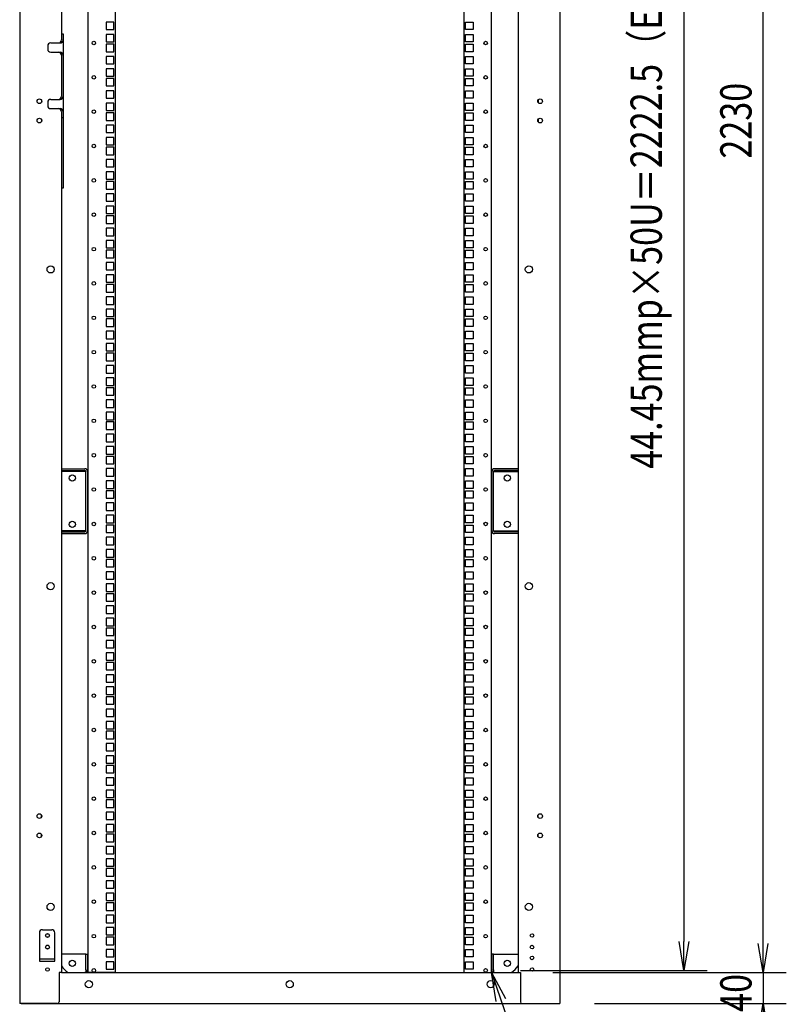
# Model space of a CAD drawing. Extents: x -84828 to -76428, y -65953 to -60013.
# Drawn here: x -79536 to -78544, y -64595 to -63321 of the extents above; entities that cross this region are included whole.
import ezdxf

# ---------------------------------------------------------------- set-up
doc = ezdxf.new("R2010")
doc.units = 0
doc.header["$LTSCALE"] = 0.1
doc.layers.get('0').update_dxf_attribs({"linetype": 'CONTINUOUS'})
doc.styles.add('y-15', font='romans.shx', dxfattribs={"width": 0.8, "height": 40.5, "bigfont": 'BIGFONT.shx'})

msp = doc.modelspace()

# ---------------------------------------------------------------- linework, layer by layer
for p, q in [((-79535.9, -62284.1), (-79535.9, -64594.1)), ((-78836.9, -62284.1), (-78836.9, -64594.1)), ((-79481.9, -62324.1), (-79481.9, -63339.1)), ((-79447.4, -64554.1), (-79447.4, -62326.1)), ((-79411.9, -64554.1), (-79411.9, -62326.1)), ((-78960.9, -64554.1), (-78960.9, -62326.1)), ((-78925.4, -64554.1), (-78925.4, -62326.1)), ((-78890.9, -62324.1), (-78890.9, -64554.1)), ((-78676.4, -62366.3), (-78676.4, -64513.8)), ((-78573.8, -64516.6), (-78573.8, -62361.6)), ((-79414.1, -63324.1), (-79423.8, -63324.1)), ((-79423.8, -63324.1), (-79423.8, -63333.8)), ((-79423.8, -63333.8), (-79414.1, -63333.8)), ((-79414.1, -63333.8), (-79414.1, -63324.1)), ((-78958.8, -63324.1), (-78949.1, -63324.1)), ((-78958.8, -63333.8), (-78958.8, -63324.1)), ((-78949.1, -63333.8), (-78958.8, -63333.8)), ((-78949.1, -63324.1), (-78949.1, -63333.8)), ((-79481.9, -63339.1), (-79481.9, -63347.1)), ((-79481.9, -63339.1), (-79479.6, -63339.1)), ((-79479.6, -63339.1), (-79479.6, -63539.1)), ((-79414.1, -63340), (-79423.8, -63340)), ((-79423.8, -63340), (-79423.8, -63349.7)), ((-79414.1, -63349.7), (-79414.1, -63340)), ((-78958.8, -63340), (-78949.1, -63340)), ((-78958.8, -63349.7), (-78958.8, -63340)), ((-78949.1, -63340), (-78949.1, -63349.7)), ((-79499.6, -63355.1), (-79499.6, -63359.1)), ((-79495.6, -63351.1), (-79483.6, -63351.1)), ((-79423.8, -63349.7), (-79414.1, -63349.7)), ((-79414.1, -63352.7), (-79423.8, -63352.7)), ((-79423.8, -63352.7), (-79423.8, -63362.4)), ((-79414.1, -63362.4), (-79414.1, -63352.7)), ((-78949.1, -63349.7), (-78958.8, -63349.7)), ((-78958.8, -63352.7), (-78949.1, -63352.7)), ((-78958.8, -63362.4), (-78958.8, -63352.7)), ((-78949.1, -63352.7), (-78949.1, -63362.4)), ((-79495.6, -63363.1), (-79483.6, -63363.1)), ((-79481.9, -63367.1), (-79481.9, -63420.1)), ((-79423.8, -63362.4), (-79414.1, -63362.4)), ((-79414.1, -63368.5), (-79423.8, -63368.5)), ((-79423.8, -63368.5), (-79423.8, -63378.2)), ((-79414.1, -63378.2), (-79414.1, -63368.5)), ((-78949.1, -63362.4), (-78958.8, -63362.4)), ((-78958.8, -63368.5), (-78949.1, -63368.5)), ((-78958.8, -63378.2), (-78958.8, -63368.5)), ((-78949.1, -63368.5), (-78949.1, -63378.2)), ((-79423.8, -63378.2), (-79414.1, -63378.2)), ((-79414.1, -63384.4), (-79423.8, -63384.4)), ((-79423.8, -63384.4), (-79423.8, -63394.1)), ((-79414.1, -63394.1), (-79414.1, -63384.4)), ((-78949.1, -63378.2), (-78958.8, -63378.2)), ((-78958.8, -63384.4), (-78949.1, -63384.4)), ((-78958.8, -63394.1), (-78958.8, -63384.4)), ((-78949.1, -63384.4), (-78949.1, -63394.1)), ((-79423.8, -63394.1), (-79414.1, -63394.1)), ((-79414.1, -63397.1), (-79423.8, -63397.1)), ((-79423.8, -63397.1), (-79423.8, -63406.8)), ((-79414.1, -63406.8), (-79414.1, -63397.1)), ((-78949.1, -63394.1), (-78958.8, -63394.1)), ((-78958.8, -63397.1), (-78949.1, -63397.1)), ((-78958.8, -63406.8), (-78958.8, -63397.1)), ((-78949.1, -63397.1), (-78949.1, -63406.8)), ((-79423.8, -63406.8), (-79414.1, -63406.8)), ((-79414.1, -63413), (-79423.8, -63413)), ((-79423.8, -63413), (-79423.8, -63422.7)), ((-79414.1, -63422.7), (-79414.1, -63413)), ((-78949.1, -63406.8), (-78958.8, -63406.8)), ((-78958.8, -63413), (-78949.1, -63413)), ((-78958.8, -63422.7), (-78958.8, -63413)), ((-78949.1, -63413), (-78949.1, -63422.7)), ((-79507.9, -63424.9), (-79507.9, -63428.2)), ((-79495.6, -63424.1), (-79483.6, -63424.1)), ((-79423.8, -63422.7), (-79414.1, -63422.7)), ((-78949.1, -63422.7), (-78958.8, -63422.7)), ((-78864.9, -63424.9), (-78864.9, -63428.2)), ((-79499.6, -63428.1), (-79499.6, -63432.1)), ((-79495.6, -63436.1), (-79483.6, -63436.1)), ((-79414.1, -63428.9), (-79423.8, -63428.9)), ((-79423.8, -63428.9), (-79423.8, -63438.6)), ((-79423.8, -63438.6), (-79414.1, -63438.6)), ((-79414.1, -63438.6), (-79414.1, -63428.9)), ((-78958.8, -63428.9), (-78949.1, -63428.9)), ((-78958.8, -63438.6), (-78958.8, -63428.9)), ((-78949.1, -63438.6), (-78958.8, -63438.6)), ((-78949.1, -63428.9), (-78949.1, -63438.6)), ((-79507.9, -63449.9), (-79507.9, -63453.2)), ((-79481.9, -63440.1), (-79481.9, -63539.1)), ((-79479.6, -63448.1), (-79481.9, -63448.1)), ((-79414.1, -63441.6), (-79423.8, -63441.6)), ((-79423.8, -63441.6), (-79423.8, -63451.3)), ((-79423.8, -63451.3), (-79414.1, -63451.3)), ((-79414.1, -63451.3), (-79414.1, -63441.6)), ((-78958.8, -63441.6), (-78949.1, -63441.6)), ((-78958.8, -63451.3), (-78958.8, -63441.6)), ((-78949.1, -63451.3), (-78958.8, -63451.3)), ((-78949.1, -63441.6), (-78949.1, -63451.3)), ((-78864.9, -63449.9), (-78864.9, -63453.2)), ((-79414.1, -63457.4), (-79423.8, -63457.4)), ((-79423.8, -63457.4), (-79423.8, -63467.1)), ((-79414.1, -63467.1), (-79414.1, -63457.4)), ((-78958.8, -63457.4), (-78949.1, -63457.4)), ((-78958.8, -63467.1), (-78958.8, -63457.4)), ((-78949.1, -63457.4), (-78949.1, -63467.1)), ((-79423.8, -63467.1), (-79414.1, -63467.1)), ((-79414.1, -63473.3), (-79423.8, -63473.3)), ((-79423.8, -63473.3), (-79423.8, -63483)), ((-79414.1, -63483), (-79414.1, -63473.3)), ((-78949.1, -63467.1), (-78958.8, -63467.1)), ((-78958.8, -63473.3), (-78949.1, -63473.3)), ((-78958.8, -63483), (-78958.8, -63473.3)), ((-78949.1, -63473.3), (-78949.1, -63483)), ((-79423.8, -63483), (-79414.1, -63483)), ((-79414.1, -63486), (-79423.8, -63486)), ((-79423.8, -63486), (-79423.8, -63495.7)), ((-79414.1, -63495.7), (-79414.1, -63486)), ((-78949.1, -63483), (-78958.8, -63483)), ((-78958.8, -63486), (-78949.1, -63486)), ((-78958.8, -63495.7), (-78958.8, -63486)), ((-78949.1, -63486), (-78949.1, -63495.7)), ((-79423.8, -63495.7), (-79414.1, -63495.7)), ((-79414.1, -63501.9), (-79423.8, -63501.9)), ((-79423.8, -63501.9), (-79423.8, -63511.6)), ((-79414.1, -63511.6), (-79414.1, -63501.9)), ((-78949.1, -63495.7), (-78958.8, -63495.7)), ((-78958.8, -63501.9), (-78949.1, -63501.9)), ((-78958.8, -63511.6), (-78958.8, -63501.9)), ((-78949.1, -63501.9), (-78949.1, -63511.6)), ((-79423.8, -63511.6), (-79414.1, -63511.6)), ((-78949.1, -63511.6), (-78958.8, -63511.6)), ((-79414.1, -63517.8), (-79423.8, -63517.8)), ((-79423.8, -63517.8), (-79423.8, -63527.5)), ((-79423.8, -63527.5), (-79414.1, -63527.5)), ((-79414.1, -63527.5), (-79414.1, -63517.8)), ((-78958.8, -63517.8), (-78949.1, -63517.8)), ((-78958.8, -63527.5), (-78958.8, -63517.8)), ((-78949.1, -63527.5), (-78958.8, -63527.5)), ((-78949.1, -63517.8), (-78949.1, -63527.5)), ((-79481.9, -63539.1), (-79481.9, -64554.1)), ((-79479.6, -63539.1), (-79481.9, -63539.1)), ((-79414.1, -63530.5), (-79423.8, -63530.5)), ((-79423.8, -63530.5), (-79423.8, -63540.2)), ((-79423.8, -63540.2), (-79414.1, -63540.2)), ((-79414.1, -63540.2), (-79414.1, -63530.5)), ((-78958.8, -63530.5), (-78949.1, -63530.5)), ((-78958.8, -63540.2), (-78958.8, -63530.5)), ((-78949.1, -63540.2), (-78958.8, -63540.2)), ((-78949.1, -63530.5), (-78949.1, -63540.2)), ((-79414.1, -63546.3), (-79423.8, -63546.3)), ((-79423.8, -63546.3), (-79423.8, -63556)), ((-79414.1, -63556), (-79414.1, -63546.3)), ((-78958.8, -63546.3), (-78949.1, -63546.3)), ((-78958.8, -63556), (-78958.8, -63546.3)), ((-78949.1, -63546.3), (-78949.1, -63556)), ((-79423.8, -63556), (-79414.1, -63556)), ((-79414.1, -63562.2), (-79423.8, -63562.2)), ((-79423.8, -63562.2), (-79423.8, -63571.9)), ((-79414.1, -63571.9), (-79414.1, -63562.2)), ((-78949.1, -63556), (-78958.8, -63556)), ((-78958.8, -63562.2), (-78949.1, -63562.2)), ((-78958.8, -63571.9), (-78958.8, -63562.2)), ((-78949.1, -63562.2), (-78949.1, -63571.9)), ((-79423.8, -63571.9), (-79414.1, -63571.9)), ((-79414.1, -63574.9), (-79423.8, -63574.9)), ((-79423.8, -63574.9), (-79423.8, -63584.6)), ((-79414.1, -63584.6), (-79414.1, -63574.9)), ((-78949.1, -63571.9), (-78958.8, -63571.9)), ((-78958.8, -63574.9), (-78949.1, -63574.9)), ((-78958.8, -63584.6), (-78958.8, -63574.9)), ((-78949.1, -63574.9), (-78949.1, -63584.6)), ((-79423.8, -63584.6), (-79414.1, -63584.6)), ((-79414.1, -63590.8), (-79423.8, -63590.8)), ((-79423.8, -63590.8), (-79423.8, -63600.5)), ((-79414.1, -63600.5), (-79414.1, -63590.8)), ((-78949.1, -63584.6), (-78958.8, -63584.6)), ((-78958.8, -63590.8), (-78949.1, -63590.8)), ((-78958.8, -63600.5), (-78958.8, -63590.8)), ((-78949.1, -63590.8), (-78949.1, -63600.5)), ((-79423.8, -63600.5), (-79414.1, -63600.5)), ((-78949.1, -63600.5), (-78958.8, -63600.5)), ((-79414.1, -63606.7), (-79423.8, -63606.7)), ((-79423.8, -63606.7), (-79423.8, -63616.4)), ((-79423.8, -63616.4), (-79414.1, -63616.4)), ((-79414.1, -63616.4), (-79414.1, -63606.7)), ((-78958.8, -63606.7), (-78949.1, -63606.7)), ((-78958.8, -63616.4), (-78958.8, -63606.7)), ((-78949.1, -63616.4), (-78958.8, -63616.4)), ((-78949.1, -63606.7), (-78949.1, -63616.4)), ((-79414.1, -63619.4), (-79423.8, -63619.4)), ((-79423.8, -63619.4), (-79423.8, -63629.1)), ((-79423.8, -63629.1), (-79414.1, -63629.1)), ((-79414.1, -63629.1), (-79414.1, -63619.4)), ((-78958.8, -63619.4), (-78949.1, -63619.4)), ((-78958.8, -63629.1), (-78958.8, -63619.4)), ((-78949.1, -63629.1), (-78958.8, -63629.1)), ((-78949.1, -63619.4), (-78949.1, -63629.1)), ((-79414.1, -63635.2), (-79423.8, -63635.2)), ((-79423.8, -63635.2), (-79423.8, -63644.9)), ((-79414.1, -63644.9), (-79414.1, -63635.2)), ((-78958.8, -63635.2), (-78949.1, -63635.2)), ((-78958.8, -63644.9), (-78958.8, -63635.2)), ((-78949.1, -63635.2), (-78949.1, -63644.9)), ((-79423.8, -63644.9), (-79414.1, -63644.9)), ((-79414.1, -63651.1), (-79423.8, -63651.1)), ((-79423.8, -63651.1), (-79423.8, -63660.8)), ((-79414.1, -63660.8), (-79414.1, -63651.1)), ((-78949.1, -63644.9), (-78958.8, -63644.9)), ((-78958.8, -63651.1), (-78949.1, -63651.1)), ((-78958.8, -63660.8), (-78958.8, -63651.1)), ((-78949.1, -63651.1), (-78949.1, -63660.8)), ((-79423.8, -63660.8), (-79414.1, -63660.8)), ((-79414.1, -63663.8), (-79423.8, -63663.8)), ((-79423.8, -63663.8), (-79423.8, -63673.5)), ((-79414.1, -63673.5), (-79414.1, -63663.8)), ((-78949.1, -63660.8), (-78958.8, -63660.8)), ((-78958.8, -63663.8), (-78949.1, -63663.8)), ((-78958.8, -63673.5), (-78958.8, -63663.8)), ((-78949.1, -63663.8), (-78949.1, -63673.5)), ((-79423.8, -63673.5), (-79414.1, -63673.5)), ((-79414.1, -63679.7), (-79423.8, -63679.7)), ((-79423.8, -63679.7), (-79423.8, -63689.4)), ((-79414.1, -63689.4), (-79414.1, -63679.7)), ((-78949.1, -63673.5), (-78958.8, -63673.5)), ((-78958.8, -63679.7), (-78949.1, -63679.7)), ((-78958.8, -63689.4), (-78958.8, -63679.7)), ((-78949.1, -63679.7), (-78949.1, -63689.4)), ((-79423.8, -63689.4), (-79414.1, -63689.4)), ((-78949.1, -63689.4), (-78958.8, -63689.4)), ((-79414.1, -63695.6), (-79423.8, -63695.6)), ((-79423.8, -63695.6), (-79423.8, -63705.3)), ((-79423.8, -63705.3), (-79414.1, -63705.3)), ((-79414.1, -63705.3), (-79414.1, -63695.6)), ((-78958.8, -63695.6), (-78949.1, -63695.6)), ((-78958.8, -63705.3), (-78958.8, -63695.6)), ((-78949.1, -63705.3), (-78958.8, -63705.3)), ((-78949.1, -63695.6), (-78949.1, -63705.3)), ((-79414.1, -63708.3), (-79423.8, -63708.3)), ((-79423.8, -63708.3), (-79423.8, -63718)), ((-79423.8, -63718), (-79414.1, -63718)), ((-79414.1, -63718), (-79414.1, -63708.3)), ((-78958.8, -63708.3), (-78949.1, -63708.3)), ((-78958.8, -63718), (-78958.8, -63708.3)), ((-78949.1, -63718), (-78958.8, -63718)), ((-78949.1, -63708.3), (-78949.1, -63718)), ((-79414.1, -63724.1), (-79423.8, -63724.1)), ((-79423.8, -63724.1), (-79423.8, -63733.8)), ((-79414.1, -63733.8), (-79414.1, -63724.1)), ((-78958.8, -63724.1), (-78949.1, -63724.1)), ((-78958.8, -63733.8), (-78958.8, -63724.1)), ((-78949.1, -63724.1), (-78949.1, -63733.8)), ((-79423.8, -63733.8), (-79414.1, -63733.8)), ((-79414.1, -63740), (-79423.8, -63740)), ((-79423.8, -63740), (-79423.8, -63749.7)), ((-79414.1, -63749.7), (-79414.1, -63740)), ((-78949.1, -63733.8), (-78958.8, -63733.8)), ((-78958.8, -63740), (-78949.1, -63740)), ((-78958.8, -63749.7), (-78958.8, -63740)), ((-78949.1, -63740), (-78949.1, -63749.7)), ((-79423.8, -63749.7), (-79414.1, -63749.7)), ((-79414.1, -63752.7), (-79423.8, -63752.7)), ((-79423.8, -63752.7), (-79423.8, -63762.4)), ((-79414.1, -63762.4), (-79414.1, -63752.7)), ((-78949.1, -63749.7), (-78958.8, -63749.7)), ((-78958.8, -63752.7), (-78949.1, -63752.7)), ((-78958.8, -63762.4), (-78958.8, -63752.7)), ((-78949.1, -63752.7), (-78949.1, -63762.4)), ((-79423.8, -63762.4), (-79414.1, -63762.4)), ((-79414.1, -63768.6), (-79423.8, -63768.6)), ((-79423.8, -63768.6), (-79423.8, -63778.3)), ((-79414.1, -63778.3), (-79414.1, -63768.6)), ((-78949.1, -63762.4), (-78958.8, -63762.4)), ((-78958.8, -63768.6), (-78949.1, -63768.6)), ((-78958.8, -63778.3), (-78958.8, -63768.6)), ((-78949.1, -63768.6), (-78949.1, -63778.3)), ((-79423.8, -63778.3), (-79414.1, -63778.3)), ((-78949.1, -63778.3), (-78958.8, -63778.3)), ((-79414.1, -63784.5), (-79423.8, -63784.5)), ((-79423.8, -63784.5), (-79423.8, -63794.2)), ((-79423.8, -63794.2), (-79414.1, -63794.2)), ((-79414.1, -63794.2), (-79414.1, -63784.5)), ((-78958.8, -63784.5), (-78949.1, -63784.5)), ((-78958.8, -63794.2), (-78958.8, -63784.5)), ((-78949.1, -63794.2), (-78958.8, -63794.2)), ((-78949.1, -63784.5), (-78949.1, -63794.2)), ((-79414.1, -63797.2), (-79423.8, -63797.2)), ((-79423.8, -63797.2), (-79423.8, -63806.9)), ((-79423.8, -63806.9), (-79414.1, -63806.9)), ((-79414.1, -63806.9), (-79414.1, -63797.2)), ((-78958.8, -63797.2), (-78949.1, -63797.2)), ((-78958.8, -63806.9), (-78958.8, -63797.2)), ((-78949.1, -63806.9), (-78958.8, -63806.9)), ((-78949.1, -63797.2), (-78949.1, -63806.9)), ((-79414.1, -63813), (-79423.8, -63813)), ((-79423.8, -63813), (-79423.8, -63822.7)), ((-79414.1, -63822.7), (-79414.1, -63813)), ((-78958.8, -63813), (-78949.1, -63813)), ((-78958.8, -63822.7), (-78958.8, -63813)), ((-78949.1, -63813), (-78949.1, -63822.7)), ((-79423.8, -63822.7), (-79414.1, -63822.7)), ((-79414.1, -63828.9), (-79423.8, -63828.9)), ((-79423.8, -63828.9), (-79423.8, -63838.6)), ((-79414.1, -63838.6), (-79414.1, -63828.9)), ((-78949.1, -63822.7), (-78958.8, -63822.7)), ((-78958.8, -63828.9), (-78949.1, -63828.9)), ((-78958.8, -63838.6), (-78958.8, -63828.9)), ((-78949.1, -63828.9), (-78949.1, -63838.6)), ((-79423.8, -63838.6), (-79414.1, -63838.6)), ((-79414.1, -63841.6), (-79423.8, -63841.6)), ((-79423.8, -63841.6), (-79423.8, -63851.3)), ((-79414.1, -63851.3), (-79414.1, -63841.6)), ((-78949.1, -63838.6), (-78958.8, -63838.6)), ((-78958.8, -63841.6), (-78949.1, -63841.6)), ((-78958.8, -63851.3), (-78958.8, -63841.6)), ((-78949.1, -63841.6), (-78949.1, -63851.3)), ((-79423.8, -63851.3), (-79414.1, -63851.3)), ((-79414.1, -63857.5), (-79423.8, -63857.5)), ((-79423.8, -63857.5), (-79423.8, -63867.2)), ((-79414.1, -63867.2), (-79414.1, -63857.5)), ((-78949.1, -63851.3), (-78958.8, -63851.3)), ((-78958.8, -63857.5), (-78949.1, -63857.5)), ((-78958.8, -63867.2), (-78958.8, -63857.5)), ((-78949.1, -63857.5), (-78949.1, -63867.2)), ((-79423.8, -63867.2), (-79414.1, -63867.2)), ((-78949.1, -63867.2), (-78958.8, -63867.2)), ((-79414.1, -63873.4), (-79423.8, -63873.4)), ((-79423.8, -63873.4), (-79423.8, -63883.1)), ((-79423.8, -63883.1), (-79414.1, -63883.1)), ((-79414.1, -63883.1), (-79414.1, -63873.4)), ((-78958.8, -63873.4), (-78949.1, -63873.4)), ((-78958.8, -63883.1), (-78958.8, -63873.4)), ((-78949.1, -63883.1), (-78958.8, -63883.1)), ((-78949.1, -63873.4), (-78949.1, -63883.1)), ((-79414.1, -63886.1), (-79423.8, -63886.1)), ((-79423.8, -63886.1), (-79423.8, -63895.8)), ((-79423.8, -63895.8), (-79414.1, -63895.8)), ((-79414.1, -63895.8), (-79414.1, -63886.1)), ((-78958.8, -63886.1), (-78949.1, -63886.1)), ((-78958.8, -63895.8), (-78958.8, -63886.1)), ((-78949.1, -63895.8), (-78958.8, -63895.8)), ((-78949.1, -63886.1), (-78949.1, -63895.8)), ((-79481.9, -63902.1), (-79451.4, -63902.1)), ((-79481.9, -63904.4), (-79451.4, -63904.4)), ((-79450.2, -63905.5), (-79481.9, -63905.5)), ((-79450.2, -63982.6), (-79450.2, -63905.5)), ((-79447.9, -63982.6), (-79447.9, -63905.5)), ((-79414.1, -63901.9), (-79423.8, -63901.9)), ((-79423.8, -63901.9), (-79423.8, -63911.6)), ((-79414.1, -63911.6), (-79414.1, -63901.9)), ((-78958.8, -63901.9), (-78949.1, -63901.9)), ((-78958.8, -63911.6), (-78958.8, -63901.9)), ((-78949.1, -63901.9), (-78949.1, -63911.6)), ((-78924.9, -63982.6), (-78924.9, -63905.5)), ((-78922.6, -63982.6), (-78922.6, -63905.5)), ((-78922.6, -63905.5), (-78890.9, -63905.5)), ((-78890.9, -63902.1), (-78921.5, -63902.1)), ((-78890.9, -63904.4), (-78921.5, -63904.4)), ((-79423.8, -63911.6), (-79414.1, -63911.6)), ((-79414.1, -63917.8), (-79423.8, -63917.8)), ((-79423.8, -63917.8), (-79423.8, -63927.5)), ((-79414.1, -63927.5), (-79414.1, -63917.8)), ((-78949.1, -63911.6), (-78958.8, -63911.6)), ((-78958.8, -63917.8), (-78949.1, -63917.8)), ((-78958.8, -63927.5), (-78958.8, -63917.8)), ((-78949.1, -63917.8), (-78949.1, -63927.5)), ((-79423.8, -63927.5), (-79414.1, -63927.5)), ((-79414.1, -63930.5), (-79423.8, -63930.5)), ((-79423.8, -63930.5), (-79423.8, -63940.2)), ((-79414.1, -63940.2), (-79414.1, -63930.5)), ((-78949.1, -63927.5), (-78958.8, -63927.5)), ((-78958.8, -63930.5), (-78949.1, -63930.5)), ((-78958.8, -63940.2), (-78958.8, -63930.5)), ((-78949.1, -63930.5), (-78949.1, -63940.2)), ((-79423.8, -63940.2), (-79414.1, -63940.2)), ((-79414.1, -63946.4), (-79423.8, -63946.4)), ((-79423.8, -63946.4), (-79423.8, -63956.1)), ((-79414.1, -63956.1), (-79414.1, -63946.4)), ((-78949.1, -63940.2), (-78958.8, -63940.2)), ((-78958.8, -63946.4), (-78949.1, -63946.4)), ((-78958.8, -63956.1), (-78958.8, -63946.4)), ((-78949.1, -63946.4), (-78949.1, -63956.1)), ((-79423.8, -63956.1), (-79414.1, -63956.1)), ((-78949.1, -63956.1), (-78958.8, -63956.1)), ((-79414.1, -63962.3), (-79423.8, -63962.3)), ((-79423.8, -63962.3), (-79423.8, -63972)), ((-79423.8, -63972), (-79414.1, -63972)), ((-79414.1, -63972), (-79414.1, -63962.3)), ((-78958.8, -63962.3), (-78949.1, -63962.3)), ((-78958.8, -63972), (-78958.8, -63962.3)), ((-78949.1, -63972), (-78958.8, -63972)), ((-78949.1, -63962.3), (-78949.1, -63972)), ((-79450.2, -63982.6), (-79481.9, -63982.6)), ((-79481.9, -63983.8), (-79451.4, -63983.8)), ((-79481.9, -63986.1), (-79451.4, -63986.1)), ((-79414.1, -63975), (-79423.8, -63975)), ((-79423.8, -63975), (-79423.8, -63984.7)), ((-79423.8, -63984.7), (-79414.1, -63984.7)), ((-79414.1, -63984.7), (-79414.1, -63975)), ((-78958.8, -63975), (-78949.1, -63975)), ((-78958.8, -63984.7), (-78958.8, -63975)), ((-78949.1, -63984.7), (-78958.8, -63984.7)), ((-78949.1, -63975), (-78949.1, -63984.7)), ((-78922.6, -63982.6), (-78890.9, -63982.6)), ((-78890.9, -63983.8), (-78921.5, -63983.8)), ((-78890.9, -63986.1), (-78921.5, -63986.1)), ((-79414.1, -63990.8), (-79423.8, -63990.8)), ((-79423.8, -63990.8), (-79423.8, -64000.5)), ((-79414.1, -64000.5), (-79414.1, -63990.8)), ((-78958.8, -63990.8), (-78949.1, -63990.8)), ((-78958.8, -64000.5), (-78958.8, -63990.8)), ((-78949.1, -63990.8), (-78949.1, -64000.5)), ((-79423.8, -64000.5), (-79414.1, -64000.5)), ((-79414.1, -64006.7), (-79423.8, -64006.7)), ((-79423.8, -64006.7), (-79423.8, -64016.4)), ((-79414.1, -64016.4), (-79414.1, -64006.7)), ((-78949.1, -64000.5), (-78958.8, -64000.5)), ((-78958.8, -64006.7), (-78949.1, -64006.7)), ((-78958.8, -64016.4), (-78958.8, -64006.7)), ((-78949.1, -64006.7), (-78949.1, -64016.4)), ((-79423.8, -64016.4), (-79414.1, -64016.4)), ((-79414.1, -64019.4), (-79423.8, -64019.4)), ((-79423.8, -64019.4), (-79423.8, -64029.1)), ((-79414.1, -64029.1), (-79414.1, -64019.4)), ((-78949.1, -64016.4), (-78958.8, -64016.4)), ((-78958.8, -64019.4), (-78949.1, -64019.4)), ((-78958.8, -64029.1), (-78958.8, -64019.4)), ((-78949.1, -64019.4), (-78949.1, -64029.1)), ((-79423.8, -64029.1), (-79414.1, -64029.1)), ((-79414.1, -64035.3), (-79423.8, -64035.3)), ((-79423.8, -64035.3), (-79423.8, -64045)), ((-79414.1, -64045), (-79414.1, -64035.3)), ((-78949.1, -64029.1), (-78958.8, -64029.1)), ((-78958.8, -64035.3), (-78949.1, -64035.3)), ((-78958.8, -64045), (-78958.8, -64035.3)), ((-78949.1, -64035.3), (-78949.1, -64045)), ((-79423.8, -64045), (-79414.1, -64045)), ((-78949.1, -64045), (-78958.8, -64045)), ((-79414.1, -64051.2), (-79423.8, -64051.2)), ((-79423.8, -64051.2), (-79423.8, -64060.9)), ((-79423.8, -64060.9), (-79414.1, -64060.9)), ((-79414.1, -64060.9), (-79414.1, -64051.2)), ((-78958.8, -64051.2), (-78949.1, -64051.2)), ((-78958.8, -64060.9), (-78958.8, -64051.2)), ((-78949.1, -64060.9), (-78958.8, -64060.9)), ((-78949.1, -64051.2), (-78949.1, -64060.9)), ((-79414.1, -64063.9), (-79423.8, -64063.9)), ((-79423.8, -64063.9), (-79423.8, -64073.6)), ((-79423.8, -64073.6), (-79414.1, -64073.6)), ((-79414.1, -64073.6), (-79414.1, -64063.9)), ((-78958.8, -64063.9), (-78949.1, -64063.9)), ((-78958.8, -64073.6), (-78958.8, -64063.9)), ((-78949.1, -64073.6), (-78958.8, -64073.6)), ((-78949.1, -64063.9), (-78949.1, -64073.6)), ((-79414.1, -64079.7), (-79423.8, -64079.7)), ((-79423.8, -64079.7), (-79423.8, -64089.4)), ((-79414.1, -64089.4), (-79414.1, -64079.7)), ((-78958.8, -64079.7), (-78949.1, -64079.7)), ((-78958.8, -64089.4), (-78958.8, -64079.7)), ((-78949.1, -64079.7), (-78949.1, -64089.4)), ((-79423.8, -64089.4), (-79414.1, -64089.4)), ((-79414.1, -64095.6), (-79423.8, -64095.6)), ((-79423.8, -64095.6), (-79423.8, -64105.3)), ((-79414.1, -64105.3), (-79414.1, -64095.6)), ((-78949.1, -64089.4), (-78958.8, -64089.4)), ((-78958.8, -64095.6), (-78949.1, -64095.6)), ((-78958.8, -64105.3), (-78958.8, -64095.6)), ((-78949.1, -64095.6), (-78949.1, -64105.3)), ((-79423.8, -64105.3), (-79414.1, -64105.3)), ((-79414.1, -64108.3), (-79423.8, -64108.3)), ((-79423.8, -64108.3), (-79423.8, -64118)), ((-79414.1, -64118), (-79414.1, -64108.3)), ((-78949.1, -64105.3), (-78958.8, -64105.3)), ((-78958.8, -64108.3), (-78949.1, -64108.3)), ((-78958.8, -64118), (-78958.8, -64108.3)), ((-78949.1, -64108.3), (-78949.1, -64118)), ((-79423.8, -64118), (-79414.1, -64118)), ((-79414.1, -64124.2), (-79423.8, -64124.2)), ((-79423.8, -64124.2), (-79423.8, -64133.9)), ((-79414.1, -64133.9), (-79414.1, -64124.2)), ((-78949.1, -64118), (-78958.8, -64118)), ((-78958.8, -64124.2), (-78949.1, -64124.2)), ((-78958.8, -64133.9), (-78958.8, -64124.2)), ((-78949.1, -64124.2), (-78949.1, -64133.9)), ((-79423.8, -64133.9), (-79414.1, -64133.9)), ((-78949.1, -64133.9), (-78958.8, -64133.9)), ((-79414.1, -64140.1), (-79423.8, -64140.1)), ((-79423.8, -64140.1), (-79423.8, -64149.8)), ((-79423.8, -64149.8), (-79414.1, -64149.8)), ((-79414.1, -64149.8), (-79414.1, -64140.1)), ((-78958.8, -64140.1), (-78949.1, -64140.1)), ((-78958.8, -64149.8), (-78958.8, -64140.1)), ((-78949.1, -64149.8), (-78958.8, -64149.8)), ((-78949.1, -64140.1), (-78949.1, -64149.8)), ((-79414.1, -64152.8), (-79423.8, -64152.8)), ((-79423.8, -64152.8), (-79423.8, -64162.5)), ((-79423.8, -64162.5), (-79414.1, -64162.5)), ((-79414.1, -64162.5), (-79414.1, -64152.8)), ((-78958.8, -64152.8), (-78949.1, -64152.8)), ((-78958.8, -64162.5), (-78958.8, -64152.8)), ((-78949.1, -64162.5), (-78958.8, -64162.5)), ((-78949.1, -64152.8), (-78949.1, -64162.5)), ((-79414.1, -64168.6), (-79423.8, -64168.6)), ((-79423.8, -64168.6), (-79423.8, -64178.3)), ((-79414.1, -64178.3), (-79414.1, -64168.6)), ((-78958.8, -64168.6), (-78949.1, -64168.6)), ((-78958.8, -64178.3), (-78958.8, -64168.6)), ((-78949.1, -64168.6), (-78949.1, -64178.3)), ((-79423.8, -64178.3), (-79414.1, -64178.3)), ((-79414.1, -64184.5), (-79423.8, -64184.5)), ((-79423.8, -64184.5), (-79423.8, -64194.2)), ((-79414.1, -64194.2), (-79414.1, -64184.5)), ((-78949.1, -64178.3), (-78958.8, -64178.3)), ((-78958.8, -64184.5), (-78949.1, -64184.5)), ((-78958.8, -64194.2), (-78958.8, -64184.5)), ((-78949.1, -64184.5), (-78949.1, -64194.2)), ((-79423.8, -64194.2), (-79414.1, -64194.2)), ((-79414.1, -64197.2), (-79423.8, -64197.2)), ((-79423.8, -64197.2), (-79423.8, -64206.9)), ((-79414.1, -64206.9), (-79414.1, -64197.2)), ((-78949.1, -64194.2), (-78958.8, -64194.2)), ((-78958.8, -64197.2), (-78949.1, -64197.2)), ((-78958.8, -64206.9), (-78958.8, -64197.2)), ((-78949.1, -64197.2), (-78949.1, -64206.9)), ((-79423.8, -64206.9), (-79414.1, -64206.9)), ((-79414.1, -64213.1), (-79423.8, -64213.1)), ((-79423.8, -64213.1), (-79423.8, -64222.8)), ((-79414.1, -64222.8), (-79414.1, -64213.1)), ((-78949.1, -64206.9), (-78958.8, -64206.9)), ((-78958.8, -64213.1), (-78949.1, -64213.1)), ((-78958.8, -64222.8), (-78958.8, -64213.1)), ((-78949.1, -64213.1), (-78949.1, -64222.8)), ((-79423.8, -64222.8), (-79414.1, -64222.8)), ((-78949.1, -64222.8), (-78958.8, -64222.8)), ((-79414.1, -64229), (-79423.8, -64229)), ((-79423.8, -64229), (-79423.8, -64238.7)), ((-79423.8, -64238.7), (-79414.1, -64238.7)), ((-79414.1, -64238.7), (-79414.1, -64229)), ((-78958.8, -64229), (-78949.1, -64229)), ((-78958.8, -64238.7), (-78958.8, -64229)), ((-78949.1, -64238.7), (-78958.8, -64238.7)), ((-78949.1, -64229), (-78949.1, -64238.7)), ((-79414.1, -64241.7), (-79423.8, -64241.7)), ((-79423.8, -64241.7), (-79423.8, -64251.4)), ((-79423.8, -64251.4), (-79414.1, -64251.4)), ((-79414.1, -64251.4), (-79414.1, -64241.7)), ((-78958.8, -64241.7), (-78949.1, -64241.7)), ((-78958.8, -64251.4), (-78958.8, -64241.7)), ((-78949.1, -64251.4), (-78958.8, -64251.4)), ((-78949.1, -64241.7), (-78949.1, -64251.4)), ((-79414.1, -64257.5), (-79423.8, -64257.5)), ((-79423.8, -64257.5), (-79423.8, -64267.2)), ((-79414.1, -64267.2), (-79414.1, -64257.5)), ((-78958.8, -64257.5), (-78949.1, -64257.5)), ((-78958.8, -64267.2), (-78958.8, -64257.5)), ((-78949.1, -64257.5), (-78949.1, -64267.2)), ((-79423.8, -64267.2), (-79414.1, -64267.2)), ((-79414.1, -64273.4), (-79423.8, -64273.4)), ((-79423.8, -64273.4), (-79423.8, -64283.1)), ((-79414.1, -64283.1), (-79414.1, -64273.4)), ((-78949.1, -64267.2), (-78958.8, -64267.2)), ((-78958.8, -64273.4), (-78949.1, -64273.4)), ((-78958.8, -64283.1), (-78958.8, -64273.4)), ((-78949.1, -64273.4), (-78949.1, -64283.1)), ((-79423.8, -64283.1), (-79414.1, -64283.1)), ((-79414.1, -64286.1), (-79423.8, -64286.1)), ((-79423.8, -64286.1), (-79423.8, -64295.8)), ((-79414.1, -64295.8), (-79414.1, -64286.1)), ((-78949.1, -64283.1), (-78958.8, -64283.1)), ((-78958.8, -64286.1), (-78949.1, -64286.1)), ((-78958.8, -64295.8), (-78958.8, -64286.1)), ((-78949.1, -64286.1), (-78949.1, -64295.8)), ((-79423.8, -64295.8), (-79414.1, -64295.8)), ((-79414.1, -64302), (-79423.8, -64302)), ((-79423.8, -64302), (-79423.8, -64311.7)), ((-79414.1, -64311.7), (-79414.1, -64302)), ((-78949.1, -64295.8), (-78958.8, -64295.8)), ((-78958.8, -64302), (-78949.1, -64302)), ((-78958.8, -64311.7), (-78958.8, -64302)), ((-78949.1, -64302), (-78949.1, -64311.7)), ((-79423.8, -64311.7), (-79414.1, -64311.7)), ((-78949.1, -64311.7), (-78958.8, -64311.7)), ((-79414.1, -64317.9), (-79423.8, -64317.9)), ((-79423.8, -64317.9), (-79423.8, -64327.6)), ((-79423.8, -64327.6), (-79414.1, -64327.6)), ((-79414.1, -64327.6), (-79414.1, -64317.9)), ((-78958.8, -64317.9), (-78949.1, -64317.9)), ((-78958.8, -64327.6), (-78958.8, -64317.9)), ((-78949.1, -64327.6), (-78958.8, -64327.6)), ((-78949.1, -64317.9), (-78949.1, -64327.6)), ((-79414.1, -64330.6), (-79423.8, -64330.6)), ((-79423.8, -64330.6), (-79423.8, -64340.3)), ((-79423.8, -64340.3), (-79414.1, -64340.3)), ((-79414.1, -64340.3), (-79414.1, -64330.6)), ((-78958.8, -64330.6), (-78949.1, -64330.6)), ((-78958.8, -64340.3), (-78958.8, -64330.6)), ((-78949.1, -64340.3), (-78958.8, -64340.3)), ((-78949.1, -64330.6), (-78949.1, -64340.3)), ((-79507.9, -64353.2), (-79507.9, -64349.9)), ((-79414.1, -64346.4), (-79423.8, -64346.4)), ((-79423.8, -64346.4), (-79423.8, -64356.1)), ((-79414.1, -64356.1), (-79414.1, -64346.4)), ((-78958.8, -64346.4), (-78949.1, -64346.4)), ((-78958.8, -64356.1), (-78958.8, -64346.4)), ((-78949.1, -64346.4), (-78949.1, -64356.1)), ((-78864.9, -64353.2), (-78864.9, -64349.9)), ((-79423.8, -64356.1), (-79414.1, -64356.1)), ((-79414.1, -64362.3), (-79423.8, -64362.3)), ((-79423.8, -64362.3), (-79423.8, -64372)), ((-79414.1, -64372), (-79414.1, -64362.3)), ((-78949.1, -64356.1), (-78958.8, -64356.1)), ((-78958.8, -64362.3), (-78949.1, -64362.3)), ((-78958.8, -64372), (-78958.8, -64362.3)), ((-78949.1, -64362.3), (-78949.1, -64372)), ((-79507.9, -64378.2), (-79507.9, -64374.9)), ((-79423.8, -64372), (-79414.1, -64372)), ((-79414.1, -64375), (-79423.8, -64375)), ((-79423.8, -64375), (-79423.8, -64384.7)), ((-79414.1, -64384.7), (-79414.1, -64375)), ((-78949.1, -64372), (-78958.8, -64372)), ((-78958.8, -64375), (-78949.1, -64375)), ((-78958.8, -64384.7), (-78958.8, -64375)), ((-78949.1, -64375), (-78949.1, -64384.7)), ((-78864.9, -64378.2), (-78864.9, -64374.9)), ((-79423.8, -64384.7), (-79414.1, -64384.7)), ((-79414.1, -64390.9), (-79423.8, -64390.9)), ((-79423.8, -64390.9), (-79423.8, -64400.6)), ((-79414.1, -64400.6), (-79414.1, -64390.9)), ((-78949.1, -64384.7), (-78958.8, -64384.7)), ((-78958.8, -64390.9), (-78949.1, -64390.9)), ((-78958.8, -64400.6), (-78958.8, -64390.9)), ((-78949.1, -64390.9), (-78949.1, -64400.6)), ((-79423.8, -64400.6), (-79414.1, -64400.6)), ((-79414.1, -64406.8), (-79423.8, -64406.8)), ((-79423.8, -64406.8), (-79423.8, -64416.5)), ((-79414.1, -64416.5), (-79414.1, -64406.8)), ((-78949.1, -64400.6), (-78958.8, -64400.6)), ((-78958.8, -64406.8), (-78949.1, -64406.8)), ((-78958.8, -64416.5), (-78958.8, -64406.8)), ((-78949.1, -64406.8), (-78949.1, -64416.5)), ((-79423.8, -64416.5), (-79414.1, -64416.5)), ((-79414.1, -64419.5), (-79423.8, -64419.5)), ((-79423.8, -64419.5), (-79423.8, -64429.2)), ((-79414.1, -64429.2), (-79414.1, -64419.5)), ((-78949.1, -64416.5), (-78958.8, -64416.5)), ((-78958.8, -64419.5), (-78949.1, -64419.5)), ((-78958.8, -64429.2), (-78958.8, -64419.5)), ((-78949.1, -64419.5), (-78949.1, -64429.2)), ((-79423.8, -64429.2), (-79414.1, -64429.2)), ((-78949.1, -64429.2), (-78958.8, -64429.2)), ((-79414.1, -64435.3), (-79423.8, -64435.3)), ((-79423.8, -64435.3), (-79423.8, -64445)), ((-79423.8, -64445), (-79414.1, -64445)), ((-79414.1, -64445), (-79414.1, -64435.3)), ((-78958.8, -64435.3), (-78949.1, -64435.3)), ((-78958.8, -64445), (-78958.8, -64435.3)), ((-78949.1, -64445), (-78958.8, -64445)), ((-78949.1, -64435.3), (-78949.1, -64445)), ((-79414.1, -64451.2), (-79423.8, -64451.2)), ((-79423.8, -64451.2), (-79423.8, -64460.9)), ((-79414.1, -64460.9), (-79414.1, -64451.2)), ((-78958.8, -64451.2), (-78949.1, -64451.2)), ((-78958.8, -64460.9), (-78958.8, -64451.2)), ((-78949.1, -64451.2), (-78949.1, -64460.9)), ((-79423.8, -64460.9), (-79414.1, -64460.9)), ((-79414.1, -64463.9), (-79423.8, -64463.9)), ((-79423.8, -64463.9), (-79423.8, -64473.6)), ((-79414.1, -64473.6), (-79414.1, -64463.9)), ((-78949.1, -64460.9), (-78958.8, -64460.9)), ((-78958.8, -64463.9), (-78949.1, -64463.9)), ((-78958.8, -64473.6), (-78958.8, -64463.9)), ((-78949.1, -64463.9), (-78949.1, -64473.6)), ((-79423.8, -64473.6), (-79414.1, -64473.6)), ((-79414.1, -64479.8), (-79423.8, -64479.8)), ((-79423.8, -64479.8), (-79423.8, -64489.5)), ((-79414.1, -64489.5), (-79414.1, -64479.8)), ((-78949.1, -64473.6), (-78958.8, -64473.6)), ((-78958.8, -64479.8), (-78949.1, -64479.8)), ((-78958.8, -64489.5), (-78958.8, -64479.8)), ((-78949.1, -64479.8), (-78949.1, -64489.5)), ((-78573.8, -64516.6), (-78573.8, -64479.1)), ((-79423.8, -64489.5), (-79414.1, -64489.5)), ((-79414.1, -64495.7), (-79423.8, -64495.7)), ((-79423.8, -64495.7), (-79423.8, -64505.4)), ((-79414.1, -64505.4), (-79414.1, -64495.7)), ((-78949.1, -64489.5), (-78958.8, -64489.5)), ((-78958.8, -64495.7), (-78949.1, -64495.7)), ((-78958.8, -64505.4), (-78958.8, -64495.7)), ((-78949.1, -64495.7), (-78949.1, -64505.4)), ((-79510.4, -64502.6), (-79510.4, -64539.1)), ((-79506.4, -64498.6), (-79494.4, -64498.6)), ((-79490.4, -64539.1), (-79490.4, -64502.6)), ((-79423.8, -64505.4), (-79414.1, -64505.4)), ((-79414.1, -64508.4), (-79423.8, -64508.4)), ((-79423.8, -64508.4), (-79423.8, -64518.1)), ((-79414.1, -64518.1), (-79414.1, -64508.4)), ((-78949.1, -64505.4), (-78958.8, -64505.4)), ((-78958.8, -64508.4), (-78949.1, -64508.4)), ((-78958.8, -64518.1), (-78958.8, -64508.4)), ((-78949.1, -64508.4), (-78949.1, -64518.1)), ((-79423.8, -64518.1), (-79414.1, -64518.1)), ((-78949.1, -64518.1), (-78958.8, -64518.1)), ((-78676.4, -64551.3), (-78682.6, -64513.8)), ((-78670.1, -64513.8), (-78676.4, -64551.3)), ((-78676.4, -64551.3), (-78676.4, -64513.8)), ((-78573.8, -64554.1), (-78580.1, -64516.6)), ((-78573.8, -64554.1), (-78580.1, -64516.6)), ((-78567.6, -64516.6), (-78573.8, -64554.1)), ((-78573.8, -64554.1), (-78573.8, -64516.6)), ((-78567.6, -64516.6), (-78573.8, -64554.1)), ((-78573.8, -64554.1), (-78573.8, -64516.6)), ((-79450.2, -64530.1), (-79481.9, -64530.1)), ((-79450.2, -64530.1), (-79447.9, -64530.1)), ((-79450.2, -64550.6), (-79450.2, -64530.1)), ((-79447.9, -64550.6), (-79447.9, -64530.1)), ((-79414.1, -64524.2), (-79423.8, -64524.2)), ((-79423.8, -64524.2), (-79423.8, -64533.9)), ((-79423.8, -64533.9), (-79414.1, -64533.9)), ((-79414.1, -64533.9), (-79414.1, -64524.2)), ((-78958.8, -64524.2), (-78949.1, -64524.2)), ((-78958.8, -64533.9), (-78958.8, -64524.2)), ((-78949.1, -64533.9), (-78958.8, -64533.9)), ((-78949.1, -64524.2), (-78949.1, -64533.9)), ((-78922.6, -64530.1), (-78924.9, -64530.1)), ((-78924.9, -64550.6), (-78924.9, -64530.1)), ((-78922.6, -64550.6), (-78922.6, -64530.1)), ((-78922.6, -64530.1), (-78890.9, -64530.1)), ((-79490.4, -64536.8), (-79510.4, -64536.8)), ((-79510.4, -64539.1), (-79490.4, -64539.1)), ((-79414.1, -64540.1), (-79423.8, -64540.1)), ((-79423.8, -64540.1), (-79423.8, -64549.8)), ((-79414.1, -64549.8), (-79414.1, -64540.1)), ((-78958.8, -64540.1), (-78949.1, -64540.1)), ((-78958.8, -64549.8), (-78958.8, -64540.1)), ((-78949.1, -64540.1), (-78949.1, -64549.8)), ((-79484.9, -64554.1), (-79484.9, -64559.1)), ((-79481.9, -64554.1), (-79484.9, -64554.1)), ((-79484.9, -64559.1), (-79484.9, -64592.1)), ((-79481.9, -64554.1), (-78890.9, -64554.1)), ((-79450.2, -64554.1), (-79451.4, -64554.1)), ((-79450.2, -64550.6), (-79450.2, -64551.8)), ((-79450.2, -64551.8), (-79450.2, -64554.1)), ((-79444, -64554.1), (-79447.4, -64554.1)), ((-79411.9, -64554.1), (-79444, -64554.1)), ((-79423.8, -64549.8), (-79414.1, -64549.8)), ((-78960.9, -64554.1), (-78928.9, -64554.1)), ((-78949.1, -64549.8), (-78958.8, -64549.8)), ((-78928.9, -64554.1), (-78925.4, -64554.1)), ((-78919.1, -64591.6), (-78925.4, -64554.1)), ((-78925.4, -64554.1), (-78907.3, -64587.5)), ((-78925.4, -64554.1), (-78913.2, -64589.5)), ((-78922.6, -64550.6), (-78922.6, -64551.8)), ((-78922.6, -64551.8), (-78922.6, -64554.1)), ((-78922.6, -64554.1), (-78921.5, -64554.1)), ((-78890.9, -64554.1), (-78887.9, -64554.1)), ((-78887.9, -64551.3), (-78646.4, -64551.3)), ((-78887.9, -64554.1), (-78887.9, -64559.1)), ((-78887.9, -64559.1), (-78887.9, -64592.1)), ((-78845.9, -64554.1), (-78543.8, -64554.1)), ((-78842.9, -64554.1), (-78543.8, -64554.1)), ((-78573.8, -64554.1), (-78573.8, -64594.1)), ((-79532.9, -64594.1), (-79535.9, -64594.1)), ((-79533.9, -64594.1), (-78838.9, -64594.1)), ((-79486.9, -64594.1), (-79532.9, -64594.1)), ((-78885.9, -64594.1), (-78839.9, -64594.1)), ((-78839.9, -64594.1), (-78836.9, -64594.1)), ((-78791.9, -64594.1), (-78543.8, -64594.1)), ((-78580.1, -64631.6), (-78573.8, -64594.1)), ((-78573.8, -64594.1), (-78567.6, -64631.6)), ((-78573.8, -64594.1), (-78573.8, -64631.6))]:
    msp.add_line(p, q)
at = {"lineweight": -2}
msp.add_line((-78913.2, -64589.5), (-78819.7, -64860.4), dxfattribs=at)
for centre, radius in [((-79439.9, -63351.2), 2.3), ((-78932.9, -63351.2), 2.3), ((-79439.9, -63395.6), 2.3), ((-78932.9, -63395.6), 2.3), ((-79510.4, -63426.6), 3), ((-78862.4, -63426.6), 3), ((-79439.9, -63440.1), 2.3), ((-78932.9, -63440.1), 2.3), ((-79510.4, -63451.6), 3), ((-78862.4, -63451.6), 3), ((-79439.9, -63484.5), 2.3), ((-78932.9, -63484.5), 2.3), ((-79439.9, -63529), 2.3), ((-78932.9, -63529), 2.3), ((-79439.9, -63573.4), 2.3), ((-78932.9, -63573.4), 2.3), ((-79439.9, -63617.9), 2.3), ((-78932.9, -63617.9), 2.3), ((-79495.9, -63644.1), 4.65), ((-78876.9, -63644.1), 4.65), ((-79439.9, -63662.3), 2.3), ((-78932.9, -63662.3), 2.3), ((-79439.9, -63706.8), 2.3), ((-78932.9, -63706.8), 2.3), ((-79439.9, -63751.2), 2.3), ((-78932.9, -63751.2), 2.3), ((-79439.9, -63795.7), 2.3), ((-78932.9, -63795.7), 2.3), ((-79439.9, -63840.1), 2.3), ((-78932.9, -63840.1), 2.3), ((-79439.9, -63884.6), 2.3), ((-78932.9, -63884.6), 2.3), ((-79467.9, -63914.1), 4), ((-78904.9, -63914.1), 4), ((-79439.9, -63929), 2.3), ((-78932.9, -63929), 2.3), ((-79467.9, -63974.1), 4), ((-79439.9, -63973.5), 2.3), ((-78932.9, -63973.5), 2.3), ((-78904.9, -63974.1), 4), ((-79439.9, -64017.9), 2.3), ((-78932.9, -64017.9), 2.3), ((-79495.9, -64054.1), 4.65), ((-78876.9, -64054.1), 4.65), ((-79439.9, -64062.4), 2.3), ((-78932.9, -64062.4), 2.3), ((-79439.9, -64106.8), 2.3), ((-78932.9, -64106.8), 2.3), ((-79439.9, -64151.3), 2.3), ((-78932.9, -64151.3), 2.3), ((-79439.9, -64195.7), 2.3), ((-78932.9, -64195.7), 2.3), ((-79439.9, -64240.2), 2.3), ((-78932.9, -64240.2), 2.3), ((-79439.9, -64284.6), 2.3), ((-78932.9, -64284.6), 2.3), ((-79439.9, -64329.1), 2.3), ((-78932.9, -64329.1), 2.3), ((-79510.4, -64351.6), 3), ((-78862.4, -64351.6), 3), ((-79510.4, -64376.6), 3), ((-79439.9, -64373.5), 2.3), ((-78932.9, -64373.5), 2.3), ((-78862.4, -64376.6), 3), ((-79439.9, -64418), 2.3), ((-78932.9, -64418), 2.3), ((-79495.9, -64469.1), 4.65), ((-79439.9, -64462.4), 2.3), ((-78932.9, -64462.4), 2.3), ((-78876.9, -64469.1), 4.65), ((-79499.9, -64506.1), 2.5), ((-79499.9, -64506.1), 2.3), ((-79439.9, -64506.9), 2.3), ((-78932.9, -64506.9), 2.3), ((-78872.9, -64506.1), 2.3), ((-79499.9, -64521.1), 2.5), ((-79499.9, -64521.1), 2.3), ((-78872.9, -64521.1), 2.3), ((-78872.9, -64535.1), 2.3), ((-79467.9, -64542.1), 4), ((-78904.9, -64542.1), 4), ((-79499.9, -64550.1), 2.3), ((-79439.9, -64551.3), 2.3), ((-78932.9, -64551.3), 2.3), ((-78872.9, -64550.1), 2.3), ((-79446.4, -64569.1), 4.6), ((-79186.4, -64569.1), 4.6), ((-78926.4, -64569.1), 4.6)]:
    msp.add_circle(centre, radius)
for centre, radius, start, end in [((-79485.9, -63347.1), 4, 270, 0), ((-79483.6, -63347.1), 4, 270, 0), ((-79495.6, -63355.1), 4, 90, 180), ((-79495.6, -63359.1), 4, 180, 270), ((-79485.9, -63367.1), 4, 0, 90), ((-79483.6, -63367.1), 4, 0, 90), ((-79495.6, -63428.1), 4, 90, 180), ((-79485.9, -63420.1), 4, 270, 0), ((-79483.6, -63420.1), 4, 270, 0), ((-79495.6, -63432.1), 4, 180, 270), ((-79485.9, -63440.1), 4, 0, 90), ((-79483.6, -63440.1), 4, 0, 90), ((-79451.4, -63905.5), 3.45, 0, 90), ((-79451.4, -63905.5), 1.15, 0, 90), ((-78921.5, -63905.5), 3.45, 90, 180), ((-78921.5, -63905.5), 1.15, 90, 180), ((-79451.4, -63982.6), 1.15, 270, 0), ((-79451.4, -63982.6), 3.45, 270, 0), ((-78921.5, -63982.6), 3.45, 180, 270), ((-78921.5, -63982.6), 1.15, 180, 270), ((-79506.4, -64502.6), 4, 90, 180), ((-79494.4, -64502.6), 4, 0, 90), ((-79456.9, -64528.8), 30, 213.5573, 237.4938), ((-78915.9, -64528.8), 30, 302.5062, 326.4427), ((-79451.4, -64550.6), 3.45, 289.4712, 0), ((-78921.5, -64550.6), 3.45, 180, 250.5288), ((-79486.9, -64592.1), 2, 270, 0), ((-78885.9, -64592.1), 2, 180, 270)]:
    msp.add_arc(centre, radius, start, end)

# ---------------------------------------------------------------- texts
at = {"style": 'y-15', "width": 0.8}
for s, p in [('44.45mmp×50U＝2222.5（EIA規格\u3000角穴）', (-78704.9, -63902.2)), ('2230', (-78588.8, -63500.8)), ('40', (-78588.8, -64604.9))]:
    msp.add_text(s, height=40.5, rotation=90, dxfattribs=at).set_placement(p)

doc.saveas('drawing.dxf')
